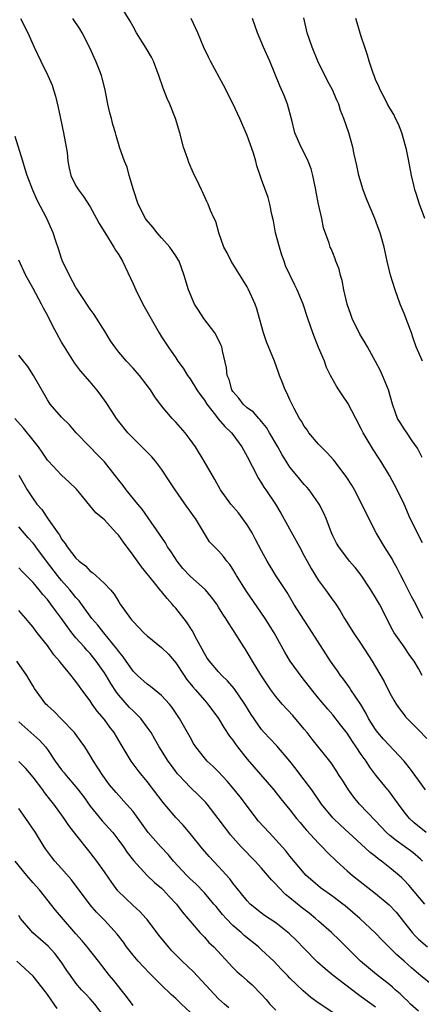
# Model space of a CAD drawing. Units: inches. Extents: x 2535000 to 2538000, y 1560000 to 1563000.
# Drawn here: x 2536017 to 2536073, y 1560207 to 1560345 of the extents above; entities that cross this region are included whole.
import ezdxf

# ---------------------------------------------------------------- set-up
doc = ezdxf.new("R2010")
doc.units = ezdxf.units.IN
doc.header["$MEASUREMENT"] = 0
doc.layers.add('LD25351560_2ft', color=253, linetype='Continuous')

msp = doc.modelspace()

# ---------------------------------------------------------------- linework, layer by layer
at = {"layer": 'LD25351560_2ft'}
for points, elevation in [([(2536073.6, 1560261), (2536072.63, 1560263), (2536072.05, 1560264.05), (2536071, 1560266.14), (2536070.52, 1560267), (2536070.02, 1560268.02), (2536069.47, 1560269), (2536069.32, 1560269.32), (2536068.25, 1560271), (2536067.06, 1560273), (2536066.03, 1560275), (2536065.08, 1560277), (2536064.04, 1560279), (2536063.66, 1560279.66), (2536062.88, 1560280.88), (2536061.15, 1560283.15), (2536060.2, 1560284.2), (2536059.37, 1560285), (2536059, 1560285.39), (2536057.66, 1560287), (2536057.4, 1560287.4), (2536057, 1560287.91), (2536056.6, 1560288.6), (2536056.35, 1560289), (2536055.59, 1560290.41), (2536055, 1560291.61), (2536054.56, 1560292.56), (2536054.32, 1560293), (2536053.96, 1560293.96), (2536053.52, 1560295), (2536053.41, 1560295.41), (2536052.83, 1560297), (2536051.71, 1560299.71), (2536051.27, 1560301), (2536050.75, 1560303), (2536050.36, 1560304.36), (2536050.11, 1560305), (2536049.13, 1560307.13), (2536049, 1560307.4), (2536048.4, 1560308.4), (2536046.77, 1560311), (2536046.18, 1560312.18), (2536045.73, 1560313), (2536045.01, 1560315), (2536044.59, 1560316.59), (2536044.36, 1560317), (2536043.87, 1560318.13), (2536043.52, 1560319), (2536043.35, 1560319.35), (2536042.72, 1560320.72), (2536042.61, 1560321), (2536042.29, 1560321.71), (2536041.45, 1560323.45), (2536040.83, 1560324.83), (2536040.69, 1560325.31), (2536040.09, 1560327), (2536039.54, 1560329), (2536038.94, 1560331), (2536038.14, 1560333), (2536037.78, 1560333.78), (2536037.23, 1560335.23), (2536036.64, 1560337), (2536036.4, 1560337.6), (2536035.87, 1560339), (2536035.59, 1560339.59), (2536034.86, 1560340.86), (2536033.5, 1560343), (2536033, 1560343.88), (2536032.62, 1560344.62), (2536031.4, 1560346.6)], 8102), ([(2536017.23, 1560345), (2536018.27, 1560343), (2536019.16, 1560341), (2536020.1, 1560339), (2536021.08, 1560337), (2536021.66, 1560335.66), (2536021.88, 1560335), (2536022.14, 1560334.14), (2536022.52, 1560332.52), (2536022.83, 1560331), (2536023.27, 1560329), (2536023.64, 1560327), (2536023.75, 1560326.25), (2536023.87, 1560325), (2536024.03, 1560324.03), (2536024.29, 1560323), (2536025, 1560321.55), (2536025.34, 1560321), (2536026.07, 1560320.07), (2536027, 1560318.62), (2536027.89, 1560317), (2536028.27, 1560316.27), (2536029.03, 1560315.03), (2536030.33, 1560313), (2536030.56, 1560312.56), (2536031, 1560311.89), (2536031.51, 1560311), (2536033, 1560307.85), (2536033.38, 1560307), (2536034.4, 1560305), (2536036.66, 1560301), (2536037, 1560300.44), (2536037.93, 1560299), (2536039, 1560297.49), (2536039.3, 1560297), (2536040.02, 1560296.02), (2536040.63, 1560295), (2536041, 1560294.53), (2536041.96, 1560293), (2536042.38, 1560292.38), (2536043, 1560291.54), (2536043.33, 1560291), (2536044.56, 1560289.44), (2536044.94, 1560288.94), (2536045.87, 1560287.87), (2536046.8, 1560287), (2536047, 1560286.75), (2536048.26, 1560285), (2536049, 1560283.66), (2536049.71, 1560282.29), (2536050.57, 1560280.57), (2536051, 1560279.93), (2536051.35, 1560279.35), (2536051.6, 1560279), (2536052.95, 1560277), (2536053.73, 1560275.73), (2536055.88, 1560271.88), (2536056.32, 1560271), (2536057, 1560269.78), (2536057.4, 1560269), (2536057.97, 1560267.97), (2536059, 1560266.32), (2536059.99, 1560265), (2536061, 1560263.57), (2536061.25, 1560263.25), (2536061.42, 1560263), (2536062.04, 1560262.04), (2536062.62, 1560261), (2536063.88, 1560259), (2536065, 1560257.39), (2536066.53, 1560255), (2536068.18, 1560252.18), (2536069, 1560250.51), (2536069.54, 1560249.54), (2536069.87, 1560249), (2536070.34, 1560248.34), (2536071, 1560247.48), (2536071.21, 1560247.21), (2536071.41, 1560247), (2536073, 1560245.39), (2536074.17, 1560244.17)], 8098), ([(2536073.53, 1560253), (2536073, 1560253.97), (2536072.39, 1560255), (2536071.8, 1560255.8), (2536071.01, 1560257), (2536069.62, 1560259), (2536069.39, 1560259.39), (2536067.53, 1560263), (2536067, 1560263.93), (2536066.35, 1560265), (2536065, 1560267.03), (2536064.12, 1560268.12), (2536063.35, 1560269), (2536061.84, 1560271), (2536061.52, 1560271.52), (2536061, 1560272.58), (2536060.82, 1560273), (2536060.06, 1560275), (2536059.73, 1560275.73), (2536059.09, 1560277), (2536059, 1560277.14), (2536057.67, 1560279), (2536057.37, 1560279.37), (2536057, 1560279.75), (2536055.94, 1560281), (2536055, 1560282.17), (2536054.45, 1560283), (2536053.9, 1560283.9), (2536053.3, 1560285), (2536052.15, 1560287), (2536051.71, 1560287.71), (2536051, 1560288.57), (2536050.81, 1560288.81), (2536050.62, 1560289), (2536049.87, 1560289.87), (2536049, 1560290.49), (2536048.43, 1560291), (2536047.82, 1560291.82), (2536047, 1560292.75), (2536046.84, 1560293), (2536046.46, 1560294.46), (2536046.22, 1560295), (2536046.1, 1560296.1), (2536045.54, 1560298.46), (2536045.43, 1560299), (2536045.32, 1560299.32), (2536044.66, 1560300.66), (2536044.48, 1560301), (2536042.94, 1560303), (2536042.16, 1560304.16), (2536041.63, 1560305), (2536040.78, 1560307), (2536040.18, 1560309), (2536039.46, 1560311), (2536039.3, 1560311.3), (2536039, 1560311.77), (2536038.18, 1560313), (2536037, 1560314.27), (2536036.37, 1560315), (2536035.76, 1560315.76), (2536034.84, 1560316.84), (2536034.73, 1560317), (2536033.71, 1560319), (2536033.06, 1560321), (2536032.47, 1560323), (2536032.2, 1560324.2), (2536031.82, 1560325), (2536031.15, 1560326.85), (2536030.62, 1560328.62), (2536030.53, 1560329), (2536030.17, 1560330.17), (2536029.98, 1560331), (2536029.77, 1560331.77), (2536029.49, 1560333), (2536029.1, 1560335), (2536028.66, 1560336.66), (2536028.59, 1560337), (2536028.36, 1560337.64), (2536027.81, 1560339), (2536027.55, 1560339.55), (2536027, 1560340.79), (2536025.86, 1560343), (2536025.53, 1560343.53), (2536024.56, 1560345)], 8100), ([(2536073.56, 1560271.56), (2536071.86, 1560275), (2536070.98, 1560276.98), (2536070.01, 1560279), (2536068.93, 1560281), (2536067.72, 1560283), (2536067.43, 1560283.43), (2536066.64, 1560284.64), (2536065.25, 1560287), (2536065, 1560287.54), (2536064.21, 1560289), (2536063.12, 1560291.12), (2536062.3, 1560292.3), (2536061.87, 1560293), (2536061.52, 1560293.52), (2536060.7, 1560295), (2536060.14, 1560296.14), (2536059.82, 1560297), (2536059, 1560298.95), (2536058.18, 1560301), (2536057.48, 1560303), (2536056.83, 1560305), (2536056.01, 1560307), (2536055.67, 1560307.67), (2536054.38, 1560310.38), (2536054.18, 1560311), (2536053.86, 1560311.86), (2536053.51, 1560313), (2536052.99, 1560315), (2536052.68, 1560316.68), (2536052.44, 1560317.56), (2536052.18, 1560319), (2536051.94, 1560319.94), (2536051, 1560322.45), (2536050.81, 1560323), (2536050.37, 1560324.37), (2536050.21, 1560325), (2536049.87, 1560326.13), (2536049, 1560328.62), (2536047.98, 1560331), (2536047, 1560333.1), (2536045.67, 1560335.67), (2536043.86, 1560339), (2536043.57, 1560339.57), (2536042.93, 1560340.93), (2536042.07, 1560343), (2536041.13, 1560345)], 8104), ([(2536073.53, 1560283.53), (2536072.85, 1560284.85), (2536072.14, 1560285.86), (2536071.23, 1560287.23), (2536071, 1560287.53), (2536070.42, 1560288.42), (2536070.06, 1560289), (2536069.77, 1560289.77), (2536069.35, 1560291), (2536068.81, 1560293), (2536067.98, 1560295), (2536067.67, 1560295.67), (2536067, 1560296.95), (2536065.88, 1560299), (2536065.56, 1560299.56), (2536064.79, 1560300.79), (2536063.73, 1560303), (2536063.55, 1560303.55), (2536063.03, 1560305), (2536062.56, 1560307), (2536062.31, 1560308.31), (2536062.08, 1560309), (2536061.88, 1560309.88), (2536061.44, 1560311), (2536061.33, 1560311.33), (2536061, 1560312.18), (2536060.76, 1560312.76), (2536060.63, 1560313), (2536060.48, 1560313.52), (2536059.7, 1560315.7), (2536059.45, 1560317), (2536059, 1560319), (2536058.69, 1560320.69), (2536058.64, 1560321), (2536058.22, 1560323), (2536057.95, 1560323.95), (2536057.55, 1560325), (2536057, 1560326.2), (2536056.57, 1560327), (2536055.69, 1560329), (2536055.26, 1560330.74), (2536054.65, 1560333), (2536054.19, 1560334.19), (2536053.59, 1560335.59), (2536052.18, 1560339), (2536051.29, 1560341), (2536050.47, 1560343), (2536050.08, 1560344.08), (2536049.73, 1560345)], 8106), ([(2536073.56, 1560297), (2536072.7, 1560299), (2536072.25, 1560300.25), (2536072.01, 1560301), (2536071, 1560303.68), (2536070.42, 1560305), (2536069.72, 1560307), (2536069.07, 1560309.07), (2536068.61, 1560311), (2536068.2, 1560313), (2536067.65, 1560315), (2536067.47, 1560315.47), (2536066.91, 1560317), (2536065.74, 1560319.74), (2536065.25, 1560321), (2536064.64, 1560323), (2536064.39, 1560324.39), (2536064.01, 1560325.99), (2536063.83, 1560327), (2536063.23, 1560329), (2536062.54, 1560331), (2536062.09, 1560332.09), (2536061.83, 1560333), (2536061.56, 1560333.56), (2536060.97, 1560335), (2536060.26, 1560336.26), (2536058.91, 1560339), (2536058.09, 1560341), (2536057.42, 1560343), (2536056.92, 1560345.08)], 8108), ([(2536073.92, 1560317), (2536073.17, 1560319), (2536072.64, 1560320.64), (2536072.51, 1560321), (2536072.35, 1560321.65), (2536072.05, 1560323), (2536071.68, 1560325), (2536071.34, 1560326.66), (2536071.26, 1560327), (2536070.67, 1560329), (2536070.21, 1560330.21), (2536069.81, 1560331), (2536069.56, 1560331.56), (2536069, 1560332.45), (2536068.69, 1560333), (2536068.32, 1560333.68), (2536067.65, 1560335), (2536067.46, 1560335.46), (2536067, 1560336.46), (2536066.86, 1560336.86), (2536066.78, 1560337), (2536066.64, 1560337.36), (2536066.09, 1560339), (2536065.85, 1560339.85), (2536065.47, 1560341), (2536065, 1560342.49), (2536064.41, 1560344.41), (2536064.21, 1560345)], 8110), ([(2536074.01, 1560237), (2536073, 1560238.34), (2536071.9, 1560239.9), (2536071.01, 1560241), (2536068.09, 1560244.09), (2536067.31, 1560245), (2536067, 1560245.42), (2536066.01, 1560247), (2536065.68, 1560247.68), (2536064.93, 1560248.93), (2536063.54, 1560251), (2536063.34, 1560251.34), (2536062.49, 1560252.49), (2536062.07, 1560253), (2536061.64, 1560253.64), (2536060.69, 1560255), (2536060.02, 1560256.02), (2536057.69, 1560259.69), (2536057, 1560260.74), (2536055.56, 1560263), (2536054.61, 1560264.61), (2536053.02, 1560267.02), (2536051.8, 1560269), (2536051, 1560270.46), (2536050.14, 1560272.14), (2536049.68, 1560273), (2536049, 1560274.09), (2536047.77, 1560275.77), (2536046.71, 1560277), (2536045.25, 1560279), (2536044.46, 1560280.46), (2536044.12, 1560281), (2536042.97, 1560283), (2536041.76, 1560285), (2536041, 1560286.07), (2536040.29, 1560287), (2536039, 1560288.48), (2536038.5, 1560289), (2536037, 1560290.78), (2536036.04, 1560292.04), (2536035.45, 1560293), (2536035, 1560293.6), (2536033.91, 1560295), (2536033, 1560296.05), (2536032.09, 1560297), (2536031, 1560298.29), (2536030.44, 1560299), (2536029.86, 1560299.86), (2536029.11, 1560301.11), (2536027.55, 1560303.55), (2536027, 1560304.31), (2536025.64, 1560306.36), (2536025.15, 1560307.15), (2536025, 1560307.35), (2536024.09, 1560309), (2536023.14, 1560311), (2536023, 1560311.37), (2536022.6, 1560312.6), (2536022.18, 1560313.82), (2536021.79, 1560315), (2536020.92, 1560317), (2536019.58, 1560319.58), (2536018.96, 1560320.96), (2536018.16, 1560323), (2536017.91, 1560323.91), (2536017.54, 1560325), (2536016.49, 1560328.49)], 8096), ([(2536074.1, 1560231), (2536072.39, 1560232.39), (2536071.74, 1560233), (2536071, 1560233.93), (2536070.19, 1560235), (2536069.71, 1560235.71), (2536068.85, 1560236.85), (2536068.72, 1560237), (2536067.04, 1560239.04), (2536066.17, 1560240.17), (2536065.67, 1560241), (2536065, 1560241.93), (2536064.29, 1560243), (2536063.76, 1560243.76), (2536063, 1560244.92), (2536062.1, 1560246.1), (2536061, 1560247.48), (2536060.29, 1560248.29), (2536059, 1560249.85), (2536058.06, 1560251), (2536056.7, 1560252.7), (2536055.04, 1560255), (2536054.27, 1560256.27), (2536052.77, 1560259), (2536051.53, 1560261), (2536048.85, 1560264.85), (2536047.51, 1560267), (2536047.33, 1560267.33), (2536047, 1560267.88), (2536046.55, 1560268.55), (2536046.13, 1560269), (2536045.66, 1560269.66), (2536045, 1560270.45), (2536044.41, 1560271), (2536043.72, 1560271.72), (2536041.74, 1560275), (2536041.42, 1560275.42), (2536041, 1560276.02), (2536040.58, 1560276.58), (2536038.92, 1560279), (2536038.14, 1560280.14), (2536037, 1560281.91), (2536036.16, 1560283), (2536035.62, 1560283.62), (2536034.63, 1560284.63), (2536033, 1560286.22), (2536032.27, 1560287), (2536031, 1560288.58), (2536030.69, 1560289), (2536030.02, 1560290.02), (2536029.22, 1560291.22), (2536028.39, 1560292.39), (2536027.95, 1560293), (2536027, 1560294.12), (2536025.66, 1560295.66), (2536024.78, 1560296.78), (2536023.38, 1560299), (2536023, 1560299.67), (2536022.29, 1560301), (2536021.83, 1560301.83), (2536021, 1560303.46), (2536020.45, 1560304.45), (2536020.18, 1560305), (2536019, 1560307.21), (2536018.34, 1560308.34), (2536017.99, 1560309), (2536017, 1560311.16)], 8094), ([(2536073.57, 1560227), (2536073.29, 1560227.29), (2536072.2, 1560228.2), (2536069.88, 1560229.88), (2536069, 1560230.6), (2536068.55, 1560231), (2536067, 1560232.65), (2536064.73, 1560235), (2536063.95, 1560235.95), (2536063.18, 1560237), (2536062.35, 1560238.35), (2536061.91, 1560239), (2536061.56, 1560239.56), (2536060.76, 1560240.76), (2536058.11, 1560244.11), (2536057.42, 1560245), (2536057, 1560245.51), (2536055.41, 1560247.41), (2536053.92, 1560249), (2536053, 1560250.07), (2536052.3, 1560251), (2536050.9, 1560253.1), (2536049.74, 1560255), (2536049, 1560256.27), (2536048.72, 1560256.72), (2536048.52, 1560257), (2536047, 1560259.43), (2536046.37, 1560260.37), (2536046, 1560261), (2536045.59, 1560261.59), (2536045, 1560262.58), (2536044.73, 1560263), (2536043.99, 1560263.99), (2536043.14, 1560265), (2536041, 1560266.92), (2536039.99, 1560267.99), (2536039.18, 1560269), (2536038.33, 1560270.33), (2536037.85, 1560271), (2536037.57, 1560271.57), (2536034.28, 1560276.28), (2536033.67, 1560277), (2536032.06, 1560279), (2536031.61, 1560279.61), (2536031, 1560280.36), (2536030.52, 1560281), (2536029, 1560282.92), (2536027.96, 1560283.96), (2536026.94, 1560285), (2536025.04, 1560287), (2536024.08, 1560288.08), (2536023, 1560289.18), (2536021.4, 1560291), (2536021.23, 1560291.23), (2536021, 1560291.58), (2536019.07, 1560295), (2536018.25, 1560296.25), (2536017.64, 1560297), (2536017, 1560297.85)], 8092), ([(2536073.92, 1560221), (2536071.65, 1560223.65), (2536071, 1560224.36), (2536070.67, 1560224.67), (2536070.31, 1560225), (2536069, 1560226.09), (2536067.83, 1560227), (2536067.34, 1560227.34), (2536067, 1560227.64), (2536066.22, 1560228.22), (2536065, 1560229.38), (2536062.06, 1560232.06), (2536061, 1560233.07), (2536059.44, 1560235), (2536058.04, 1560237), (2536056.52, 1560239), (2536055.88, 1560239.88), (2536055, 1560241), (2536053.16, 1560243.16), (2536052.19, 1560244.19), (2536051.38, 1560245), (2536051, 1560245.42), (2536049.54, 1560247.54), (2536048.66, 1560249), (2536047.18, 1560251.18), (2536046.26, 1560252.26), (2536045.47, 1560253), (2536045, 1560253.52), (2536043.7, 1560255), (2536043.41, 1560255.41), (2536043, 1560256.06), (2536042.68, 1560256.68), (2536041.95, 1560258.05), (2536041.31, 1560259.31), (2536040.5, 1560260.5), (2536039, 1560262.41), (2536038.71, 1560262.71), (2536038.48, 1560263), (2536037.77, 1560263.77), (2536037, 1560264.76), (2536036.88, 1560264.88), (2536036.03, 1560265.97), (2536034.2, 1560268.2), (2536033, 1560269.87), (2536031.65, 1560271.65), (2536031, 1560272.62), (2536030.81, 1560272.81), (2536030.65, 1560273), (2536029, 1560274.78), (2536028.76, 1560275), (2536027.8, 1560275.8), (2536025.07, 1560279.07), (2536024.07, 1560280.07), (2536023, 1560281.05), (2536021.14, 1560283), (2536021, 1560283.17), (2536020.26, 1560284.26), (2536019.74, 1560285), (2536019, 1560285.96), (2536017.63, 1560287.63), (2536016.44, 1560289)], 8090), ([(2536017, 1560281.04), (2536017.76, 1560279.76), (2536018.19, 1560279), (2536019, 1560277.73), (2536019.53, 1560277), (2536020.23, 1560276.23), (2536021.13, 1560274.87), (2536022.45, 1560273), (2536022.69, 1560272.69), (2536023, 1560272.08), (2536023.49, 1560271.49), (2536023.77, 1560271), (2536025, 1560269.41), (2536025.44, 1560269), (2536026.35, 1560268.35), (2536027, 1560267.63), (2536027.39, 1560267.39), (2536027.79, 1560267), (2536029, 1560265.9), (2536029.84, 1560265), (2536030.38, 1560264.38), (2536031, 1560263.33), (2536031.22, 1560263), (2536032.64, 1560261), (2536032.81, 1560260.81), (2536033, 1560260.55), (2536033.79, 1560259.79), (2536034.52, 1560259), (2536035, 1560258.54), (2536037, 1560256.93), (2536037.97, 1560255.97), (2536039, 1560254.79), (2536040.17, 1560253), (2536040.51, 1560252.51), (2536041.4, 1560251.4), (2536041.76, 1560251), (2536043, 1560249.53), (2536043.49, 1560249), (2536044.97, 1560247), (2536045.74, 1560245.74), (2536046.53, 1560244.53), (2536047, 1560243.94), (2536047.37, 1560243.37), (2536047.64, 1560243), (2536049, 1560241.3), (2536052.76, 1560237), (2536053.74, 1560235.74), (2536055, 1560234.21), (2536055.92, 1560233), (2536056.41, 1560232.41), (2536057, 1560231.73), (2536057.33, 1560231.33), (2536059, 1560229.52), (2536059.53, 1560229), (2536060.24, 1560228.24), (2536061.5, 1560227), (2536063, 1560225.64), (2536063.76, 1560225), (2536067, 1560222.48), (2536068.91, 1560220.91), (2536069.87, 1560219.87), (2536072.12, 1560217), (2536072.54, 1560216.54), (2536073, 1560216.1), (2536074.26, 1560215)], 8088), ([(2536075, 1560209.58), (2536073.28, 1560211), (2536073, 1560211.22), (2536072.05, 1560212.05), (2536071.02, 1560213), (2536069.93, 1560213.93), (2536069, 1560214.87), (2536067.93, 1560215.93), (2536067, 1560216.91), (2536064.78, 1560219), (2536062.73, 1560220.73), (2536062.39, 1560221), (2536061, 1560222.07), (2536059.29, 1560223.29), (2536058.21, 1560224.21), (2536057.29, 1560225), (2536057, 1560225.31), (2536055, 1560227.71), (2536054.43, 1560228.43), (2536053.5, 1560229.5), (2536052.06, 1560231), (2536050.61, 1560232.61), (2536048.01, 1560236.01), (2536047, 1560237.28), (2536046.21, 1560238.21), (2536045, 1560239.5), (2536044.24, 1560240.24), (2536043.41, 1560241), (2536043, 1560241.46), (2536041.8, 1560243), (2536041.49, 1560243.49), (2536041, 1560244.35), (2536039.52, 1560247), (2536038.51, 1560248.51), (2536038.1, 1560249), (2536037, 1560250.2), (2536035.46, 1560251.46), (2536035, 1560251.77), (2536033.61, 1560253), (2536033, 1560253.6), (2536031.62, 1560255.62), (2536031, 1560256.36), (2536030.75, 1560256.75), (2536028.91, 1560259), (2536028.07, 1560260.07), (2536027.24, 1560261), (2536025.46, 1560263.46), (2536025, 1560263.94), (2536024.54, 1560264.54), (2536024.17, 1560265), (2536023, 1560266.31), (2536022.44, 1560267), (2536020.89, 1560269), (2536019.39, 1560271), (2536019.24, 1560271.24), (2536019, 1560271.53), (2536018.3, 1560272.3), (2536017, 1560273.81)], 8086), ([(2536073, 1560205.98), (2536071.89, 1560207), (2536071.45, 1560207.45), (2536071, 1560207.86), (2536070.42, 1560208.42), (2536069.73, 1560209), (2536069.36, 1560209.36), (2536069, 1560209.67), (2536067.13, 1560211.13), (2536064.87, 1560213), (2536061.93, 1560215.93), (2536060.82, 1560217), (2536059, 1560218.6), (2536058.57, 1560219), (2536057.71, 1560219.71), (2536056.58, 1560220.58), (2536055, 1560221.89), (2536054.36, 1560222.36), (2536053.37, 1560223.37), (2536053, 1560223.8), (2536052.39, 1560224.39), (2536051, 1560226.03), (2536050.1, 1560227), (2536048.16, 1560229), (2536046.68, 1560230.68), (2536046.42, 1560231), (2536045.8, 1560231.8), (2536044.94, 1560233), (2536043.39, 1560235), (2536043.2, 1560235.21), (2536042.21, 1560236.21), (2536041, 1560237.36), (2536039.45, 1560239), (2536039.24, 1560239.24), (2536038.38, 1560240.38), (2536037.94, 1560241), (2536036.67, 1560243), (2536036.08, 1560244.08), (2536035.53, 1560245), (2536035, 1560245.78), (2536034.08, 1560247), (2536033.56, 1560247.56), (2536033, 1560248.05), (2536032.53, 1560248.53), (2536031, 1560250.26), (2536030.67, 1560250.67), (2536029.88, 1560251.88), (2536029.24, 1560253), (2536029, 1560253.39), (2536027.86, 1560255), (2536027, 1560256.06), (2536026.53, 1560256.53), (2536026.15, 1560257), (2536025, 1560258.29), (2536024.42, 1560259), (2536023.8, 1560259.8), (2536023, 1560260.97), (2536022.12, 1560262.12), (2536021.49, 1560263), (2536021, 1560263.63), (2536020.36, 1560264.36), (2536019.85, 1560265), (2536019, 1560266.04), (2536017.52, 1560267.52), (2536017, 1560268.07)], 8084), ([(2536067, 1560206.57), (2536065, 1560208.03), (2536064.42, 1560208.42), (2536061.04, 1560211), (2536059.94, 1560211.94), (2536058.88, 1560212.88), (2536057, 1560214.78), (2536055.91, 1560215.91), (2536054.89, 1560216.89), (2536053, 1560218.35), (2536051.42, 1560219.42), (2536051, 1560219.74), (2536049.44, 1560221), (2536049, 1560221.45), (2536047.43, 1560223.43), (2536047, 1560223.94), (2536046.55, 1560224.55), (2536045, 1560226.28), (2536043.67, 1560227.67), (2536042.72, 1560228.72), (2536041, 1560230.86), (2536040.03, 1560232.03), (2536039, 1560233.13), (2536037.22, 1560235.22), (2536035.88, 1560237), (2536035, 1560238.15), (2536034.28, 1560239), (2536033.72, 1560239.72), (2536032.75, 1560241), (2536031.33, 1560243.33), (2536030.35, 1560245), (2536029.76, 1560245.76), (2536029, 1560246.82), (2536028, 1560248), (2536027.29, 1560249), (2536027, 1560249.44), (2536025.85, 1560251), (2536025.48, 1560251.48), (2536025, 1560252.16), (2536024.61, 1560252.61), (2536024.33, 1560253), (2536022.82, 1560254.82), (2536022.69, 1560255), (2536021.91, 1560255.91), (2536021, 1560257.19), (2536019.59, 1560259), (2536019.32, 1560259.32), (2536019, 1560259.77), (2536018.43, 1560260.43), (2536017.97, 1560261), (2536017, 1560262.09)], 8082), ([(2536061, 1560205.81), (2536059.09, 1560207.09), (2536057.93, 1560207.93), (2536056.86, 1560208.86), (2536055, 1560210.61), (2536054.64, 1560211), (2536053.82, 1560211.82), (2536052.72, 1560213), (2536051, 1560214.6), (2536050.57, 1560215), (2536048.59, 1560216.59), (2536048.17, 1560217), (2536047, 1560218.02), (2536046.04, 1560219), (2536045.55, 1560219.55), (2536045, 1560220.23), (2536044.64, 1560220.64), (2536044.34, 1560221), (2536043, 1560222.55), (2536041.81, 1560223.81), (2536041, 1560224.55), (2536040.56, 1560225), (2536038.69, 1560227), (2536037.92, 1560227.92), (2536036.9, 1560229), (2536035.11, 1560231), (2536033, 1560233.94), (2536032.1, 1560235), (2536030.62, 1560236.62), (2536029.7, 1560237.7), (2536028.76, 1560239), (2536028.08, 1560240.08), (2536027.47, 1560241), (2536027, 1560241.81), (2536026.24, 1560243), (2536025.73, 1560243.73), (2536024.88, 1560244.88), (2536024.78, 1560245), (2536023, 1560246.87), (2536021.94, 1560247.94), (2536021, 1560248.8), (2536020.8, 1560249), (2536019.2, 1560251.2), (2536019, 1560251.51), (2536018.46, 1560252.46), (2536018.12, 1560253), (2536016.7, 1560255)], 8080), ([(2536017, 1560246.53), (2536019.92, 1560243.92), (2536020.73, 1560243), (2536021, 1560242.64), (2536022.11, 1560241), (2536023, 1560239.8), (2536023.36, 1560239.36), (2536023.62, 1560239), (2536025, 1560237.43), (2536026.05, 1560236.05), (2536027, 1560234.73), (2536028.67, 1560232.67), (2536029.63, 1560231.63), (2536030.16, 1560231), (2536031, 1560229.91), (2536031.67, 1560229), (2536032.2, 1560228.2), (2536033.08, 1560227.08), (2536035, 1560225), (2536036.02, 1560224.02), (2536037, 1560223.24), (2536037.25, 1560223), (2536038.08, 1560222.08), (2536039.11, 1560221), (2536039.89, 1560219.9), (2536040.68, 1560219), (2536041, 1560218.59), (2536042.38, 1560217), (2536043, 1560216.36), (2536043.64, 1560215.64), (2536044.31, 1560215), (2536047, 1560212.14), (2536047.57, 1560211.57), (2536048.19, 1560211), (2536049, 1560210.3), (2536049.68, 1560209.68), (2536051, 1560208.33), (2536051.64, 1560207.64), (2536052.19, 1560207), (2536053, 1560206.14)], 8078), ([(2536046.45, 1560206.45), (2536045.81, 1560207), (2536045, 1560207.73), (2536041.49, 1560211.49), (2536039.9, 1560213), (2536038.46, 1560214.46), (2536037.98, 1560215), (2536036.64, 1560216.65), (2536035, 1560218.82), (2536034.86, 1560219), (2536033.96, 1560219.96), (2536033, 1560220.78), (2536030.87, 1560222.87), (2536030.01, 1560224.01), (2536029, 1560225.49), (2536027.91, 1560227), (2536027, 1560228.2), (2536025, 1560230.74), (2536024.02, 1560232.02), (2536023.36, 1560233), (2536021.89, 1560235), (2536021.48, 1560235.48), (2536020.61, 1560236.61), (2536020.34, 1560237), (2536019, 1560238.75), (2536017.96, 1560239.96), (2536017, 1560240.96)], 8076), ([(2536041, 1560205.88), (2536039.79, 1560207), (2536039, 1560207.77), (2536038.34, 1560208.34), (2536037, 1560209.63), (2536035.32, 1560211.32), (2536033.74, 1560213), (2536033, 1560213.85), (2536032.1, 1560215), (2536031.65, 1560215.65), (2536030.79, 1560216.79), (2536029, 1560218.73), (2536027.87, 1560219.87), (2536027, 1560220.88), (2536024.37, 1560224.37), (2536023, 1560225.96), (2536022.06, 1560227), (2536021.59, 1560227.59), (2536020.74, 1560228.74), (2536020.56, 1560229), (2536019.32, 1560231), (2536018, 1560233), (2536017, 1560234.39)], 8074), ([(2536033, 1560206.81), (2536032.08, 1560208.08), (2536031.35, 1560209), (2536031, 1560209.41), (2536030.3, 1560210.3), (2536029.72, 1560211), (2536028.17, 1560213), (2536026.59, 1560215), (2536025.86, 1560215.86), (2536025, 1560216.83), (2536023, 1560219.15), (2536022.13, 1560220.13), (2536019.88, 1560223), (2536019, 1560223.96), (2536018.11, 1560225), (2536016.47, 1560227)], 8072), ([(2536029, 1560205.2), (2536027.63, 1560207), (2536027, 1560207.75), (2536026.38, 1560208.38), (2536025.79, 1560209), (2536025, 1560209.94), (2536024.22, 1560211), (2536023.72, 1560211.72), (2536022.93, 1560212.93), (2536022.06, 1560214.06), (2536021.1, 1560215.1), (2536020.04, 1560216.04), (2536018.96, 1560216.96), (2536017.25, 1560219), (2536017, 1560219.38)], 8070), ([(2536022.37, 1560206.37), (2536021, 1560208.34), (2536020.72, 1560208.72), (2536019, 1560210.92), (2536016.7, 1560213)], 8068)]:
    msp.add_lwpolyline(points, dxfattribs=dict(at, elevation=elevation))

doc.saveas('drawing.dxf')
